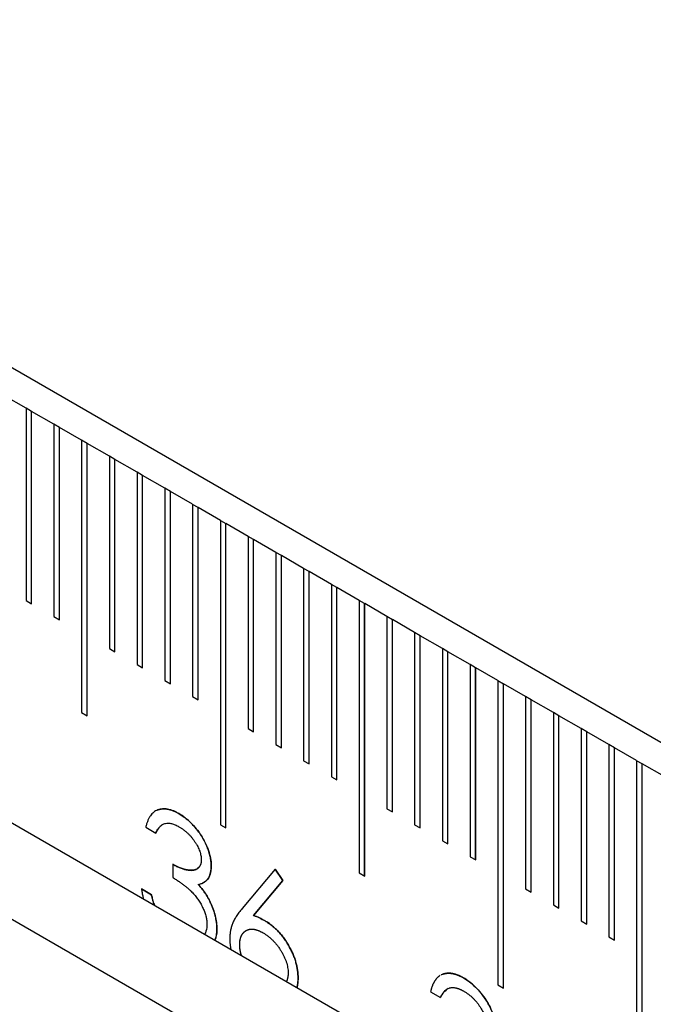
# Model space of a CAD drawing. Units: millimetres. Extents: x 11676 to 11973, y -7569 to -7359.
# Drawn here: x 11758 to 11761, y -7502 to -7498 of the extents above; entities that cross this region are included whole.
import ezdxf

# ---------------------------------------------------------------- set-up
doc = ezdxf.new("R2010")
doc.units = ezdxf.units.MM
doc.header["$LTSCALE"] = 10
doc.linetypes.add('SLD-实线', pattern=[0])

msp = doc.modelspace()

# ---------------------------------------------------------------- linework, layer by layer
at = {"color": 7, "linetype": 'SLD-实线', "lineweight": 25}
for p, q in [((11834.53107, -7543.42286), (11716.44424, -7475.25278)), ((11716.44424, -7477.18526), (11834.53107, -7545.35534)), ((11716.44424, -7477.59353), (11834.53107, -7545.76361)), ((11757.91605, -7499.33002), (11757.82177, -7499.27559)), ((11757.91605, -7499.33002), (11757.91605, -7500.14656)), ((11757.9395, -7499.34369), (11757.91605, -7499.33015)), ((11757.9395, -7499.34369), (11757.93962, -7499.34362)), ((11757.9395, -7500.1601), (11757.9395, -7499.34369)), ((11757.93962, -7500.16016), (11757.93962, -7499.34362)), ((11758.0339, -7499.39805), (11757.93962, -7499.34362)), ((11758.0339, -7499.39805), (11758.0339, -7500.21459)), ((11758.05736, -7499.41172), (11758.0339, -7499.39819)), ((11758.05736, -7499.41172), (11758.05747, -7499.41166)), ((11758.05736, -7500.22813), (11758.05736, -7499.41172)), ((11758.05747, -7500.2282), (11758.05747, -7499.41166)), ((11758.15175, -7499.46608), (11758.05747, -7499.41166)), ((11758.15175, -7499.46608), (11758.15175, -7500.62285)), ((11758.17521, -7499.47976), (11758.15175, -7499.46622)), ((11758.17521, -7499.47976), (11758.17532, -7499.47969)), ((11758.17521, -7500.63639), (11758.17521, -7499.47976)), ((11758.17532, -7500.63646), (11758.17532, -7499.47969)), ((11758.26961, -7499.53412), (11758.17532, -7499.47969)), ((11758.26961, -7499.53412), (11758.26961, -7500.35066)), ((11758.29306, -7499.54779), (11758.26961, -7499.53425)), ((11758.29306, -7499.54779), (11758.29318, -7499.54772)), ((11758.29306, -7500.3642), (11758.29306, -7499.54779)), ((11758.29318, -7500.36427), (11758.29318, -7499.54772)), ((11758.38746, -7499.60215), (11758.29318, -7499.54772)), ((11758.38746, -7499.60215), (11758.38746, -7500.41869)), ((11758.41091, -7499.61583), (11758.38746, -7499.60229)), ((11758.41091, -7499.61583), (11758.41103, -7499.61576)), ((11758.41091, -7500.43223), (11758.41091, -7499.61583)), ((11758.41103, -7500.4323), (11758.41103, -7499.61576)), ((11758.50531, -7499.67019), (11758.41103, -7499.61576)), ((11758.50531, -7499.67019), (11758.50531, -7500.48673)), ((11758.52876, -7499.68386), (11758.50531, -7499.67032)), ((11758.52876, -7499.68386), (11758.52888, -7499.68379)), ((11758.52876, -7500.50026), (11758.52876, -7499.68386)), ((11758.52888, -7500.50033), (11758.52888, -7499.68379)), ((11758.62316, -7499.73822), (11758.52888, -7499.68379)), ((11758.62316, -7499.73822), (11758.62316, -7500.55476)), ((11758.64661, -7499.75189), (11758.62316, -7499.73836)), ((11758.64661, -7499.75189), (11758.64673, -7499.75183)), ((11758.64661, -7500.5683), (11758.64661, -7499.75189)), ((11758.64673, -7500.56837), (11758.64673, -7499.75183)), ((11758.74101, -7499.80625), (11758.64673, -7499.75183)), ((11758.74101, -7499.80625), (11758.74101, -7501.09911)), ((11758.74101, -7499.80639), (11758.76446, -7499.81993)), ((11758.76446, -7499.81993), (11758.76458, -7499.81986)), ((11758.76446, -7501.11265), (11758.76446, -7499.81993)), ((11758.76458, -7501.11272), (11758.76458, -7499.81986)), ((11758.85886, -7499.87429), (11758.76458, -7499.81986)), ((11758.85886, -7499.87429), (11758.85886, -7500.69083)), ((11758.88231, -7499.88796), (11758.85886, -7499.87442)), ((11758.88231, -7499.88796), (11758.88243, -7499.88789)), ((11758.88231, -7500.70437), (11758.88231, -7499.88796)), ((11758.88243, -7500.70444), (11758.88243, -7499.88789)), ((11758.97671, -7499.94232), (11758.88243, -7499.88789)), ((11758.97671, -7499.94232), (11758.97671, -7500.75886)), ((11759.00016, -7499.956), (11758.97671, -7499.94246)), ((11759.00016, -7499.956), (11759.00028, -7499.95593)), ((11759.00016, -7500.7724), (11759.00016, -7499.956)), ((11759.00028, -7500.77247), (11759.00028, -7499.95593)), ((11759.09456, -7500.01036), (11759.00028, -7499.95593)), ((11759.09456, -7500.01036), (11759.09456, -7500.8269)), ((11759.11802, -7500.02403), (11759.09456, -7500.01049)), ((11759.11802, -7500.02403), (11759.11813, -7500.02396)), ((11759.11802, -7500.84044), (11759.11802, -7500.02403)), ((11759.11813, -7500.8405), (11759.11813, -7500.02396)), ((11759.21241, -7500.07839), (11759.11813, -7500.02396)), ((11759.21241, -7500.07839), (11759.21241, -7500.89493)), ((11759.23587, -7500.09206), (11759.21241, -7500.07853)), ((11759.23587, -7500.09206), (11759.23599, -7500.092)), ((11759.23587, -7500.90847), (11759.23587, -7500.09206)), ((11759.23599, -7500.90854), (11759.23599, -7500.092)), ((11759.33027, -7500.14642), (11759.23599, -7500.092)), ((11757.91605, -7500.14656), (11757.93962, -7500.16016)), ((11759.33027, -7500.14642), (11759.33027, -7501.30319)), ((11759.35372, -7500.1601), (11759.33027, -7500.14656)), ((11759.35372, -7500.1601), (11759.35384, -7500.16003)), ((11759.35372, -7501.31673), (11759.35372, -7500.1601)), ((11759.35384, -7501.3168), (11759.35384, -7500.16003)), ((11759.44812, -7500.21446), (11759.35384, -7500.16003)), ((11758.0339, -7500.21459), (11758.05747, -7500.2282)), ((11759.44812, -7500.21446), (11759.44812, -7501.031)), ((11759.47157, -7500.22813), (11759.44812, -7500.21459)), ((11759.47157, -7500.22813), (11759.47169, -7500.22806)), ((11759.47157, -7501.04454), (11759.47157, -7500.22813)), ((11759.47169, -7501.0446), (11759.47169, -7500.22806)), ((11759.56597, -7500.28249), (11759.47169, -7500.22806)), ((11759.56597, -7500.28249), (11759.56597, -7501.09903)), ((11759.58942, -7500.29617), (11759.56597, -7500.28263)), ((11759.58942, -7500.29617), (11759.58954, -7500.2961)), ((11759.58942, -7501.11257), (11759.58942, -7500.29617)), ((11759.58954, -7501.11264), (11759.58954, -7500.2961)), ((11759.68382, -7500.35053), (11759.58954, -7500.2961)), ((11758.26961, -7500.35066), (11758.29318, -7500.36427)), ((11759.68382, -7500.35053), (11759.68382, -7501.16707)), ((11759.70727, -7500.3642), (11759.68382, -7500.35066)), ((11759.70727, -7500.3642), (11759.70739, -7500.36413)), ((11759.70727, -7501.18061), (11759.70727, -7500.3642)), ((11759.70739, -7501.18067), (11759.70739, -7500.36413)), ((11759.80167, -7500.41856), (11759.70739, -7500.36413)), ((11758.38746, -7500.41869), (11758.41103, -7500.4323)), ((11759.80167, -7500.41856), (11759.80167, -7501.2351)), ((11759.82512, -7500.43223), (11759.80167, -7500.4187)), ((11759.82512, -7500.43223), (11759.82524, -7500.43217)), ((11759.82512, -7501.24864), (11759.82512, -7500.43223)), ((11759.82524, -7501.24871), (11759.82524, -7500.43217)), ((11759.91952, -7500.48659), (11759.82524, -7500.43217)), ((11758.50531, -7500.48673), (11758.52888, -7500.50033)), ((11759.91952, -7500.48659), (11759.91952, -7501.77945)), ((11759.91952, -7500.48673), (11759.94297, -7500.50027)), ((11759.94297, -7500.50027), (11759.94309, -7500.5002)), ((11759.94297, -7501.79299), (11759.94297, -7500.50027)), ((11759.94309, -7501.79306), (11759.94309, -7500.5002)), ((11760.03737, -7500.55463), (11759.94309, -7500.5002)), ((11758.62316, -7500.55476), (11758.64673, -7500.56837)), ((11760.03737, -7500.55463), (11760.03737, -7501.37117)), ((11760.06083, -7500.5683), (11760.03737, -7500.55476)), ((11760.06083, -7500.5683), (11760.06094, -7500.56823)), ((11760.06083, -7501.38471), (11760.06083, -7500.5683)), ((11760.06094, -7501.38478), (11760.06094, -7500.56823)), ((11760.15522, -7500.62266), (11760.06094, -7500.56823)), ((11758.15175, -7500.62285), (11758.17532, -7500.63646)), ((11760.15522, -7500.62266), (11760.15522, -7501.4392)), ((11760.17868, -7500.63634), (11760.15522, -7500.6228)), ((11760.17868, -7500.63634), (11760.17879, -7500.63627)), ((11760.17868, -7501.45274), (11760.17868, -7500.63634)), ((11760.17879, -7501.45281), (11760.17879, -7500.63627)), ((11760.27308, -7500.6907), (11760.17879, -7500.63627)), ((11758.85886, -7500.69083), (11758.88243, -7500.70444)), ((11760.27308, -7500.6907), (11760.27308, -7501.50724)), ((11760.29653, -7500.70437), (11760.27308, -7500.69083)), ((11760.29653, -7500.70437), (11760.29664, -7500.7043)), ((11760.29653, -7501.52078), (11760.29653, -7500.70437)), ((11760.29664, -7501.52084), (11760.29664, -7500.7043)), ((11760.39093, -7500.75873), (11760.29664, -7500.7043)), ((11758.97671, -7500.75886), (11759.00028, -7500.77247)), ((11760.41438, -7500.7724), (11760.39092, -7500.75887)), ((11760.39093, -7500.75873), (11760.39093, -7501.57527)), ((11760.41438, -7500.7724), (11760.4145, -7500.77234)), ((11760.41438, -7501.58881), (11760.41438, -7500.7724)), ((11760.4145, -7501.58888), (11760.4145, -7500.77234)), ((11760.50878, -7500.82676), (11760.4145, -7500.77234)), ((11759.09456, -7500.8269), (11759.11813, -7500.8405)), ((11760.50878, -7500.82676), (11760.50878, -7501.98353)), ((11760.53223, -7500.84044), (11760.50878, -7500.8269)), ((11760.53223, -7500.84044), (11760.53235, -7500.84037)), ((11760.53223, -7501.99707), (11760.53223, -7500.84044)), ((11760.53235, -7501.99714), (11760.53235, -7500.84037)), ((11760.62663, -7500.8948), (11760.53235, -7500.84037)), ((11759.21241, -7500.89493), (11759.23599, -7500.90854)), ((11758.56447, -7501.05142), (11758.56459, -7501.05135)), ((11759.44812, -7501.031), (11759.47169, -7501.0446)), ((11758.74101, -7501.09911), (11758.76458, -7501.11272)), ((11759.56597, -7501.09903), (11759.58954, -7501.11264)), ((11758.42426, -7501.10992), (11758.46657, -7501.13434)), ((11759.68382, -7501.16707), (11759.70739, -7501.18067)), ((11758.53909, -7501.26694), (11758.53909, -7501.32277)), ((11759.80167, -7501.2351), (11759.82524, -7501.24871)), ((11758.70215, -7501.27233), (11758.70227, -7501.27227)), ((11758.97436, -7501.2879), (11758.83365, -7501.45509)), ((11758.97424, -7501.28797), (11759.00682, -7501.33633)), ((11759.00693, -7501.33626), (11758.97436, -7501.2879)), ((11759.33027, -7501.30319), (11759.35384, -7501.3168)), ((11758.6471, -7501.35254), (11758.64722, -7501.35248)), ((11759.00682, -7501.33633), (11758.88226, -7501.48437)), ((11758.88238, -7501.48431), (11759.00693, -7501.33626)), ((11759.00682, -7501.33633), (11759.00693, -7501.33626)), ((11758.40601, -7501.3717), (11758.44832, -7501.39613)), ((11758.44844, -7501.39606), (11758.40613, -7501.37164)), ((11758.44832, -7501.39613), (11758.44844, -7501.39606)), ((11760.03737, -7501.37117), (11760.06094, -7501.38478)), ((11758.69819, -7501.42849), (11758.6983, -7501.42842)), ((11760.15522, -7501.4392), (11760.17879, -7501.45281)), ((11758.88226, -7501.48437), (11758.88238, -7501.48431)), ((11760.27308, -7501.50724), (11760.29664, -7501.52084)), ((11758.85026, -7501.54854), (11758.85014, -7501.54861)), ((11760.39093, -7501.57527), (11760.4145, -7501.58888)), ((11759.7738, -7501.74955), (11759.77392, -7501.74948)), ((11759.6336, -7501.80806), (11759.6759, -7501.83248)), ((11759.91952, -7501.77945), (11759.94309, -7501.79306))]:
    msp.add_line(p, q, dxfattribs=at)
for points, knots in [([(11758.56459, -7501.05135), (11758.56037, -7501.049), (11758.55205, -7501.04438), (11758.5398, -7501.03914), (11758.52795, -7501.03513), (11758.51649, -7501.0324), (11758.5055, -7501.03123), (11758.49497, -7501.03142), (11758.48481, -7501.03284), (11758.47523, -7501.03586), (11758.46609, -7501.04003), (11758.45783, -7501.04591), (11758.45019, -7501.05295), (11758.44353, -7501.06167), (11758.43741, -7501.07153), (11758.43232, -7501.08308), (11758.42765, -7501.09568), (11758.42541, -7501.1051), (11758.42426, -7501.10992)], [0, 0, 0, 0, 0.0628347, 0.123746, 0.1835733, 0.2427289, 0.3013775, 0.3598481, 0.4190055, 0.4791751, 0.5398841, 0.601255, 0.6631107, 0.7260431, 0.7910151, 0.8580234, 0.9273747, 1, 1, 1, 1]), ([(11758.47522, -7501.03612), (11758.47559, -7501.03598), (11758.47667, -7501.03556), (11758.47849, -7501.03493), (11758.4807, -7501.03423), (11758.48295, -7501.03361), (11758.48523, -7501.03306), (11758.48833, -7501.03245), (11758.49149, -7501.032), (11758.49471, -7501.0317), (11758.49715, -7501.03154), (11758.49962, -7501.03144), (11758.50211, -7501.03142), (11758.50463, -7501.03148), (11758.50717, -7501.03161), (11758.50974, -7501.03181), (11758.51233, -7501.0321), (11758.51495, -7501.03247), (11758.51758, -7501.03292), (11758.52024, -7501.03346), (11758.52292, -7501.03407), (11758.52561, -7501.03476), (11758.52832, -7501.03552), (11758.53194, -7501.03663), (11758.53559, -7501.03786), (11758.53926, -7501.03922), (11758.54202, -7501.0403), (11758.54478, -7501.04144), (11758.54756, -7501.04265), (11758.55034, -7501.04393), (11758.55266, -7501.04507), (11758.55499, -7501.04626), (11758.55685, -7501.04724), (11758.56016, -7501.04903), (11758.56255, -7501.05035), (11758.56447, -7501.05142)], [0, 0, 0, 0, 0.0147998, 0.0437242, 0.0726399, 0.1015712, 0.1304926, 0.1594128, 0.2172699, 0.2461938, 0.2751151, 0.3040423, 0.3329587, 0.361886, 0.3908106, 0.4197379, 0.4486559, 0.4775877, 0.5065064, 0.535428, 0.5643576, 0.5932814, 0.6222006, 0.6511144, 0.7089763, 0.7378966, 0.7668229, 0.7957408, 0.8246726, 0.8535889, 0.8825183, 0.8969754, 0.9259054, 0.9403642, 1, 1, 1, 1]), ([(11758.56447, -7501.05142), (11758.573, -7501.05664), (11758.58155, -7501.06198), (11758.59838, -7501.07497), (11758.60667, -7501.08227), (11758.63082, -7501.106), (11758.64607, -7501.12437), (11758.67219, -7501.16483), (11758.68289, -7501.18682), (11758.69411, -7501.2197), (11758.69714, -7501.23069), (11758.70116, -7501.25198), (11758.70178, -7501.26226), (11758.70215, -7501.27233)], [0, 0, 0, 0, 0.125, 0.125, 0.25, 0.25, 0.5, 0.5, 0.75, 0.75, 0.875, 0.875, 1, 1, 1, 1]), ([(11758.70227, -7501.27227), (11758.70205, -7501.26616), (11758.7016, -7501.25396), (11758.69815, -7501.23429), (11758.69248, -7501.21378), (11758.68479, -7501.1926), (11758.67497, -7501.17126), (11758.66327, -7501.15032), (11758.6497, -7501.13005), (11758.63445, -7501.1108), (11758.61804, -7501.09285), (11758.60079, -7501.07677), (11758.58291, -7501.06257), (11758.57074, -7501.05512), (11758.56459, -7501.05135)], [0, 0, 0, 0, 0.0759883, 0.1516738, 0.2291785, 0.3098027, 0.3918864, 0.4742531, 0.5581138, 0.645369, 0.733907, 0.8214602, 0.9097458, 1, 1, 1, 1]), ([(11758.49295, -7501.10127), (11758.4882, -7501.10466), (11758.47705, -7501.11262), (11758.47032, -7501.12647), (11758.46645, -7501.13441)], [0, 0, 0, 0, 0.4259107, 1, 1, 1, 1]), ([(11758.46657, -7501.13434), (11758.46798, -7501.13147), (11758.47073, -7501.12589), (11758.47529, -7501.11838), (11758.47998, -7501.11169), (11758.48514, -7501.10626), (11758.49024, -7501.10135), (11758.4958, -7501.09781), (11758.50147, -7501.095), (11758.5094, -7501.09262), (11758.52014, -7501.09177), (11758.53419, -7501.09398), (11758.5493, -7501.099), (11758.55979, -7501.10463), (11758.56515, -7501.10751)], [0, 0, 0, 0, 0.0799435, 0.1553306, 0.2263661, 0.2947025, 0.3593959, 0.4205517, 0.4791822, 0.5362339, 0.6481841, 0.760315, 0.8772881, 1, 1, 1, 1]), ([(11758.56515, -7501.10751), (11758.56849, -7501.10953), (11758.57506, -7501.11349), (11758.58469, -7501.12027), (11758.59388, -7501.12753), (11758.60265, -7501.1353), (11758.61095, -7501.14371), (11758.61882, -7501.15263), (11758.62626, -7501.16204), (11758.63305, -7501.17199), (11758.63938, -7501.18197), (11758.64489, -7501.19194), (11758.64953, -7501.20172), (11758.6534, -7501.21134), (11758.65629, -7501.22074), (11758.6584, -7501.22996), (11758.6598, -7501.23903), (11758.65991, -7501.24475), (11758.65996, -7501.24763)], [0, 0, 0, 0, 0.0750715, 0.1476773, 0.2174979, 0.2849691, 0.3514833, 0.4166895, 0.4811385, 0.545824, 0.6090055, 0.6690907, 0.7266991, 0.7819238, 0.8367526, 0.8900339, 0.9447255, 1, 1, 1, 1]), ([(11758.53897, -7501.26701), (11758.53905, -7501.26705), (11758.53944, -7501.26727), (11758.54109, -7501.26819), (11758.5477, -7501.27187), (11758.57441, -7501.28589), (11758.60737, -7501.29437), (11758.63751, -7501.29182), (11758.64508, -7501.28321), (11758.64801, -7501.27988)], [0, 0, 0, 0, 0.0019505, 0.0096946, 0.0407298, 0.1648763, 0.6688028, 0.8718186, 1, 1, 1, 1]), ([(11758.64123, -7501.28732), (11758.64069, -7501.28763), (11758.63926, -7501.28846), (11758.63725, -7501.28932), (11758.63481, -7501.29021), (11758.63281, -7501.2908), (11758.63075, -7501.2913), (11758.62919, -7501.29162), (11758.62761, -7501.29189), (11758.62601, -7501.29212), (11758.62439, -7501.2923), (11758.62276, -7501.29244), (11758.62111, -7501.29254), (11758.61944, -7501.2926), (11758.61804, -7501.29261), (11758.61663, -7501.29261), (11758.61522, -7501.29258), (11758.6135, -7501.2925), (11758.61178, -7501.2924), (11758.61005, -7501.29226), (11758.60831, -7501.2921), (11758.60656, -7501.2919), (11758.60481, -7501.29168), (11758.60304, -7501.29144), (11758.60127, -7501.29117), (11758.5995, -7501.29087), (11758.59771, -7501.29055), (11758.59592, -7501.2902), (11758.59413, -7501.28982), (11758.59232, -7501.28941), (11758.59051, -7501.28897), (11758.58869, -7501.28849), (11758.58626, -7501.28781), (11758.58381, -7501.28706), (11758.58135, -7501.28627), (11758.57951, -7501.28564), (11758.57766, -7501.28499), (11758.5758, -7501.28432), (11758.57333, -7501.28341), (11758.57023, -7501.28222), (11758.5665, -7501.28072), (11758.56276, -7501.27913), (11758.55901, -7501.27744), (11758.55525, -7501.27564), (11758.55149, -7501.27371), (11758.54772, -7501.27171), (11758.54359, -7501.26944), (11758.54071, -7501.26784), (11758.53909, -7501.26694)], [0, 0, 0, 0, 0.0210371, 0.0553523, 0.0725059, 0.106815, 0.1239751, 0.1411291, 0.1582749, 0.1754231, 0.1925817, 0.2097312, 0.2268815, 0.2440385, 0.2611814, 0.2697562, 0.2869148, 0.3040645, 0.3212129, 0.3383671, 0.3555191, 0.3726753, 0.3898267, 0.4069646, 0.4241207, 0.4412778, 0.4584208, 0.4755783, 0.4927352, 0.5098752, 0.5270302, 0.544184, 0.5613397, 0.5956343, 0.6127855, 0.6299458, 0.6470889, 0.6642504, 0.6813871, 0.7156906, 0.7500024, 0.7843022, 0.818607, 0.8529091, 0.8872151, 0.9215206, 0.9558268, 1, 1, 1, 1]), ([(11758.65996, -7501.24763), (11758.65996, -7501.24771), (11758.65994, -7501.24816), (11758.65986, -7501.25001), (11758.65973, -7501.25247), (11758.65955, -7501.2549), (11758.65938, -7501.25661), (11758.65918, -7501.2583), (11758.65887, -7501.26027), (11758.65837, -7501.26282), (11758.65773, -7501.26527), (11758.65697, -7501.26759), (11758.65612, -7501.26984), (11758.65516, -7501.27197), (11758.65409, -7501.27398), (11758.65296, -7501.27592), (11758.65173, -7501.27775), (11758.65009, -7501.2799), (11758.64868, -7501.2815), (11758.64719, -7501.28297), (11758.64564, -7501.28436), (11758.64399, -7501.28561), (11758.64256, -7501.28659), (11758.64193, -7501.28693), (11758.64176, -7501.28702)], [0, 0, 0, 0, 0.0048986, 0.0244959, 0.1029021, 0.1420999, 0.1617017, 0.2009069, 0.2401119, 0.2793204, 0.3577655, 0.3969784, 0.4361746, 0.5146235, 0.5538247, 0.5930332, 0.6714611, 0.7106517, 0.7890794, 0.8282856, 0.8674893, 0.9459225, 0.9851369, 1, 1, 1, 1]), ([(11758.64722, -7501.35248), (11758.6516, -7501.35152), (11758.66013, -7501.34968), (11758.67137, -7501.34435), (11758.68089, -7501.33715), (11758.68875, -7501.32804), (11758.69482, -7501.31693), (11758.6992, -7501.30396), (11758.70181, -7501.28902), (11758.70211, -7501.27793), (11758.70227, -7501.27227)], [0, 0, 0, 0, 0.1367835, 0.2656869, 0.3896252, 0.5099278, 0.6293698, 0.7493917, 0.8719325, 1, 1, 1, 1]), ([(11758.70215, -7501.27233), (11758.70215, -7501.27242), (11758.70214, -7501.27287), (11758.70208, -7501.27474), (11758.70187, -7501.28224), (11758.70065, -7501.30057), (11758.69206, -7501.32534), (11758.67849, -7501.34191), (11758.66729, -7501.34546), (11758.66536, -7501.34607)], [0, 0, 0, 0, 0.0025347, 0.0126765, 0.0532408, 0.2157102, 0.543773, 0.9212618, 1, 1, 1, 1]), ([(11758.53909, -7501.32277), (11758.54372, -7501.32574), (11758.5527, -7501.33151), (11758.56568, -7501.3403), (11758.57771, -7501.34887), (11758.5888, -7501.35722), (11758.59894, -7501.36536), (11758.6082, -7501.37316), (11758.61647, -7501.38084), (11758.62614, -7501.39078), (11758.63705, -7501.40347), (11758.6489, -7501.41957), (11758.65919, -7501.43671), (11758.66799, -7501.45436), (11758.67522, -7501.47209), (11758.68038, -7501.48941), (11758.68352, -7501.50611), (11758.68393, -7501.51647), (11758.68414, -7501.52166)], [0, 0, 0, 0, 0.0706716, 0.1371423, 0.1985082, 0.2553125, 0.3081081, 0.3559452, 0.4001158, 0.4397704, 0.5140234, 0.5861639, 0.65712, 0.7287657, 0.7989649, 0.8665146, 0.9330908, 1, 1, 1, 1]), ([(11758.6471, -7501.35254), (11758.65204, -7501.35815), (11758.65699, -7501.36377), (11758.66647, -7501.37562), (11758.67099, -7501.38184), (11758.67962, -7501.39462), (11758.68375, -7501.40122), (11758.6913, -7501.41469), (11758.69474, -7501.42159), (11758.69819, -7501.42849)], [0, 0, 0, 0, 0.25, 0.25, 0.5, 0.5, 0.75, 0.75, 1, 1, 1, 1]), ([(11758.6983, -7501.42842), (11758.69486, -7501.42151), (11758.688, -7501.40777), (11758.67571, -7501.38812), (11758.66217, -7501.36944), (11758.65223, -7501.35817), (11758.64722, -7501.35248)], [0, 0, 0, 0, 0.2497089, 0.4969911, 0.7461204, 1, 1, 1, 1]), ([(11758.40613, -7501.37164), (11758.40615, -7501.37173), (11758.40622, -7501.37222), (11758.40655, -7501.37428), (11758.4071, -7501.3778), (11758.40863, -7501.38721), (11758.41082, -7501.39929), (11758.41348, -7501.40996), (11758.41454, -7501.4142)], [0, 0, 0, 0, 0.0069811, 0.0349155, 0.1466521, 0.2583943, 0.7055806, 1, 1, 1, 1]), ([(11758.44832, -7501.39613), (11758.44834, -7501.39623), (11758.44846, -7501.39673), (11758.44893, -7501.39883), (11758.45087, -7501.40723), (11758.45421, -7501.42165), (11758.45881, -7501.43461), (11758.4611, -7501.44107)], [0, 0, 0, 0, 0.006727, 0.0336472, 0.1413291, 0.5721905, 1, 1, 1, 1]), ([(11758.46083, -7501.44092), (11758.46044, -7501.4398), (11758.45854, -7501.43427), (11758.45533, -7501.42412), (11758.45168, -7501.41028), (11758.44954, -7501.40089), (11758.44844, -7501.39606)], [0, 0, 0, 0, 0.03440172, 0.16905168, 0.3105977, 0.46036809, 0.46036809, 0.46036809, 0.46036809]), ([(11758.69819, -7501.42849), (11758.70704, -7501.4476), (11758.71456, -7501.46712), (11758.72166, -7501.4959), (11758.7234, -7501.50533), (11758.72575, -7501.52382), (11758.72614, -7501.53269), (11758.72633, -7501.54146)], [0, 0, 0, 0, 0.5, 0.5, 0.75, 0.75, 1, 1, 1, 1]), ([(11758.72644, -7501.54139), (11758.72635, -7501.53693), (11758.72615, -7501.52806), (11758.7248, -7501.51434), (11758.72263, -7501.50047), (11758.71959, -7501.48641), (11758.71566, -7501.47214), (11758.71063, -7501.45767), (11758.70507, -7501.44303), (11758.70057, -7501.43332), (11758.6983, -7501.42842)], [0, 0, 0, 0, 0.1271254, 0.2529044, 0.3760137, 0.4982877, 0.6218884, 0.7458273, 0.8718645, 1, 1, 1, 1]), ([(11758.83365, -7501.45509), (11758.83128, -7501.45793), (11758.82665, -7501.46349), (11758.82003, -7501.4718), (11758.81406, -7501.48013), (11758.80857, -7501.48819), (11758.80381, -7501.49631), (11758.79934, -7501.50395), (11758.79575, -7501.51182), (11758.79144, -7501.52166), (11758.78736, -7501.53435), (11758.78371, -7501.54998), (11758.78144, -7501.56601), (11758.78112, -7501.57727), (11758.78096, -7501.58278)], [0, 0, 0, 0, 0.0876222, 0.1714015, 0.2501655, 0.3257011, 0.3963426, 0.4627261, 0.5255278, 0.5841885, 0.6947236, 0.8002739, 0.9021818, 1, 1, 1, 1]), ([(11758.68414, -7501.52166), (11758.68414, -7501.52175), (11758.68413, -7501.5222), (11758.68409, -7501.52408), (11758.68399, -7501.52874), (11758.68281, -7501.54415), (11758.67874, -7501.55628), (11758.67382, -7501.56383), (11758.6738, -7501.56386)], [0, 0, 0, 0, 0.0054446, 0.027233, 0.1143897, 0.2888701, 0.9966992, 1, 1, 1, 1]), ([(11758.88226, -7501.48437), (11758.89055, -7501.48763), (11758.90673, -7501.494), (11758.9231, -7501.50296), (11758.93108, -7501.50732)], [0, 0, 0, 0, 0.5126593, 1, 1, 1, 1]), ([(11758.9312, -7501.50726), (11758.92322, -7501.50289), (11758.90685, -7501.49393), (11758.89067, -7501.48757), (11758.88238, -7501.48431)], [0, 0, 0, 0, 0.4873407, 1, 1, 1, 1]), ([(11758.93108, -7501.50732), (11758.93587, -7501.51024), (11758.9453, -7501.51598), (11758.95915, -7501.52622), (11758.97246, -7501.53745), (11758.98517, -7501.54996), (11758.99732, -7501.56359), (11759.009, -7501.57826), (11759.01998, -7501.59424), (11759.0304, -7501.61103), (11759.03986, -7501.62842), (11759.04823, -7501.64591), (11759.05526, -7501.66335), (11759.06097, -7501.68073), (11759.0654, -7501.69806), (11759.06863, -7501.71536), (11759.07054, -7501.73258), (11759.0708, -7501.7437), (11759.07094, -7501.74934)], [0, 0, 0, 0, 0.0652308, 0.1284049, 0.1900671, 0.2509434, 0.3115458, 0.3728628, 0.4350237, 0.4990717, 0.5630911, 0.6255101, 0.68668, 0.7472825, 0.8085635, 0.8707421, 0.934341, 1, 1, 1, 1]), ([(11759.07105, -7501.74927), (11759.07092, -7501.74363), (11759.07066, -7501.73252), (11759.06875, -7501.7153), (11759.06552, -7501.69799), (11759.06109, -7501.68066), (11759.05538, -7501.66328), (11759.04835, -7501.64585), (11759.03997, -7501.62835), (11759.03052, -7501.61096), (11759.0201, -7501.59417), (11759.00912, -7501.57819), (11758.99744, -7501.56353), (11758.98528, -7501.5499), (11758.97257, -7501.53738), (11758.95927, -7501.52615), (11758.94542, -7501.51591), (11758.93599, -7501.51017), (11758.9312, -7501.50726)], [0, 0, 0, 0, 0.065659, 0.1292579, 0.1914365, 0.2527175, 0.31332, 0.3744899, 0.4369089, 0.5009283, 0.5649763, 0.6271372, 0.6884542, 0.7490566, 0.8099329, 0.8715951, 0.9347692, 1, 1, 1, 1]), ([(11758.72633, -7501.54146), (11758.72632, -7501.54155), (11758.72631, -7501.54199), (11758.72625, -7501.54386), (11758.72598, -7501.55132), (11758.72543, -7501.56875), (11758.72027, -7501.58096), (11758.71696, -7501.58878)], [0, 0, 0, 0, 0.0050221, 0.0251092, 0.1054642, 0.4270752, 1, 1, 1, 1]), ([(11758.7185, -7501.58967), (11758.71921, -7501.58818), (11758.7219, -7501.58248), (11758.72518, -7501.56664), (11758.72595, -7501.55119), (11758.72644, -7501.54139)], [0, 0, 0, 0, 0.1150798, 0.4384001, 1, 1, 1, 1]), ([(11758.82315, -7501.60924), (11758.82315, -7501.60915), (11758.82316, -7501.6087), (11758.82322, -7501.60683), (11758.82328, -7501.60469), (11758.82339, -7501.60222), (11758.82346, -7501.60081), (11758.82357, -7501.59906), (11758.8237, -7501.59733), (11758.82395, -7501.59459), (11758.82429, -7501.5919), (11758.8247, -7501.58928), (11758.82506, -7501.58734), (11758.82559, -7501.58481), (11758.8262, -7501.58234), (11758.82688, -7501.57994), (11758.82743, -7501.57818), (11758.82802, -7501.57645), (11758.82886, -7501.57419), (11758.82977, -7501.57201), (11758.83075, -7501.56991), (11758.83153, -7501.56837), (11758.83235, -7501.56688), (11758.83348, -7501.56495), (11758.83469, -7501.5631), (11758.83597, -7501.56134), (11758.83697, -7501.56006), (11758.83799, -7501.55882), (11758.83939, -7501.55722), (11758.84085, -7501.5557), (11758.84237, -7501.55426), (11758.84355, -7501.55323), (11758.84514, -7501.55192), (11758.84681, -7501.5507), (11758.84853, -7501.54957), (11758.84966, -7501.54888), (11758.85038, -7501.54848), (11758.85065, -7501.54833)], [0, 0, 0, 0, 0.0031861, 0.0159349, 0.0669229, 0.0796705, 0.1051667, 0.1179148, 0.1434116, 0.1689073, 0.2199097, 0.2454034, 0.2708997, 0.2963989, 0.3473986, 0.3728966, 0.3983903, 0.4238922, 0.4493842, 0.5003857, 0.5258803, 0.5513812, 0.5768802, 0.6023759, 0.6533745, 0.6788752, 0.7043687, 0.7298675, 0.7553598, 0.806357, 0.8318513, 0.8573566, 0.8828375, 0.9338454, 0.9593436, 0.9848409, 1, 1, 1, 1]), ([(11758.82326, -7501.60917), (11758.82327, -7501.60908), (11758.82328, -7501.60863), (11758.82334, -7501.60676), (11758.8234, -7501.60462), (11758.82351, -7501.60215), (11758.82358, -7501.60074), (11758.82368, -7501.59899), (11758.82381, -7501.59726), (11758.82407, -7501.59452), (11758.82441, -7501.59183), (11758.82482, -7501.58921), (11758.82518, -7501.58727), (11758.82571, -7501.58474), (11758.82631, -7501.58227), (11758.827, -7501.57988), (11758.82755, -7501.57811), (11758.82814, -7501.57638), (11758.82897, -7501.57412), (11758.82989, -7501.57194), (11758.83087, -7501.56984), (11758.83165, -7501.56831), (11758.83247, -7501.56681), (11758.8336, -7501.56488), (11758.83481, -7501.56303), (11758.83609, -7501.56127), (11758.83708, -7501.55999), (11758.83811, -7501.55875), (11758.83951, -7501.55715), (11758.84097, -7501.55563), (11758.84249, -7501.5542), (11758.84366, -7501.55317), (11758.84526, -7501.55185), (11758.84693, -7501.55063), (11758.84865, -7501.54951), (11758.84965, -7501.54889), (11758.85023, -7501.54856), (11758.85036, -7501.54849)], [0, 0, 0, 0, 0.0032106, 0.0160575, 0.0674378, 0.0802835, 0.1059758, 0.1188221, 0.144515, 0.1702069, 0.2216017, 0.2472916, 0.2729839, 0.2986794, 0.3500715, 0.3757656, 0.4014555, 0.4271536, 0.4528417, 0.5042356, 0.5299264, 0.5556236, 0.5813187, 0.6070106, 0.6584015, 0.6840985, 0.7097881, 0.7354831, 0.7611715, 0.8125611, 0.8382516, 0.863953, 0.8896301, 0.9410304, 0.9667248, 0.9924182, 1, 1, 1, 1]), ([(11758.8507, -7501.54829), (11758.8509, -7501.54818), (11758.852, -7501.54756), (11758.85359, -7501.54677), (11758.85547, -7501.54594), (11758.85691, -7501.54536), (11758.85886, -7501.54465), (11758.86085, -7501.54403), (11758.8629, -7501.54352), (11758.86445, -7501.54318), (11758.86655, -7501.54279), (11758.86869, -7501.54251), (11758.87087, -7501.54232), (11758.87253, -7501.54223), (11758.87476, -7501.54218), (11758.87703, -7501.54224), (11758.87933, -7501.5424), (11758.88165, -7501.54263), (11758.88401, -7501.54299), (11758.8864, -7501.54346), (11758.8882, -7501.54385), (11758.89062, -7501.54444), (11758.89305, -7501.54509), (11758.89549, -7501.54582), (11758.89794, -7501.54659), (11758.90041, -7501.54745), (11758.90289, -7501.54841), (11758.90538, -7501.54943), (11758.90788, -7501.55053), (11758.91038, -7501.55172), (11758.91226, -7501.55264), (11758.91624, -7501.55466), (11758.9196, -7501.55648), (11758.92232, -7501.55796)], [0, 0, 0, 0, 0.0107817, 0.0586441, 0.0825715, 0.1065034, 0.1304265, 0.1782931, 0.2022274, 0.2261494, 0.2500829, 0.297939, 0.3218745, 0.3457922, 0.3697207, 0.417585, 0.4415081, 0.4654346, 0.5133071, 0.5372321, 0.561167, 0.5850923, 0.6329434, 0.6568825, 0.6807991, 0.728674, 0.7525957, 0.7765109, 0.8243903, 0.8483105, 0.8722433, 0.8961754, 1, 1, 1, 1]), ([(11758.92232, -7501.55796), (11758.92595, -7501.56018), (11758.93305, -7501.56452), (11758.94353, -7501.57195), (11758.95355, -7501.58032), (11758.96324, -7501.5892), (11758.97244, -7501.59907), (11758.98127, -7501.60963), (11758.9897, -7501.62097), (11758.99763, -7501.63288), (11759.00492, -7501.64511), (11759.01123, -7501.65739), (11759.01668, -7501.66952), (11759.02116, -7501.68152), (11759.0246, -7501.69339), (11759.02688, -7501.70502), (11759.02853, -7501.71666), (11759.02867, -7501.72403), (11759.02875, -7501.72779)], [0, 0, 0, 0, 0.0689124, 0.1352246, 0.2001606, 0.2639831, 0.3270288, 0.3902419, 0.4541682, 0.5193356, 0.5832703, 0.6452843, 0.7050706, 0.7637436, 0.8217747, 0.8800062, 0.9388621, 1, 1, 1, 1]), ([(11758.78096, -7501.58278), (11758.78096, -7501.58288), (11758.78098, -7501.58334), (11758.78104, -7501.58528), (11758.78116, -7501.58861), (11758.78131, -7501.59232), (11758.78149, -7501.59605), (11758.78172, -7501.5998), (11758.78207, -7501.60434), (11758.78253, -7501.60893), (11758.78311, -7501.61357), (11758.78402, -7501.61981), (11758.78488, -7501.62477), (11758.78558, -7501.62819), (11758.78563, -7501.62842)], [0, 0, 0, 0, 0.0062758, 0.0313673, 0.1317486, 0.232131, 0.282324, 0.3827114, 0.4830995, 0.5834899, 0.6838919, 0.7842846, 0.9851239, 1, 1, 1, 1]), ([(11758.83048, -7501.65431), (11758.83035, -7501.6539), (11758.82996, -7501.65267), (11758.82935, -7501.65064), (11758.82865, -7501.64821), (11758.82777, -7501.64498), (11758.82698, -7501.64177), (11758.82629, -7501.63858), (11758.82581, -7501.63619), (11758.82523, -7501.63303), (11758.82472, -7501.62989), (11758.82428, -7501.62678), (11758.82399, -7501.62447), (11758.82375, -7501.62217), (11758.82356, -7501.61989), (11758.82345, -7501.61801), (11758.82335, -7501.61615), (11758.82324, -7501.61334), (11758.82318, -7501.61092), (11758.82315, -7501.60924)], [0, 0, 0, 0, 0.0265383, 0.0783507, 0.1301657, 0.1819707, 0.2856203, 0.337438, 0.3892624, 0.4410686, 0.5447112, 0.5965274, 0.6483404, 0.7001527, 0.7519721, 0.803786, 0.8296923, 0.8815015, 1, 1, 1, 1]), ([(11758.83065, -7501.65441), (11758.8305, -7501.65394), (11758.83009, -7501.65266), (11758.82947, -7501.65057), (11758.82877, -7501.64814), (11758.82789, -7501.64492), (11758.8271, -7501.6417), (11758.82641, -7501.63851), (11758.82593, -7501.63613), (11758.82535, -7501.63297), (11758.82483, -7501.62983), (11758.8244, -7501.62671), (11758.82411, -7501.6244), (11758.82387, -7501.6221), (11758.82368, -7501.61982), (11758.82356, -7501.61794), (11758.82347, -7501.61608), (11758.82336, -7501.61327), (11758.8233, -7501.61085), (11758.82326, -7501.60917)], [0, 0, 0, 0, 0.0299607, 0.081591, 0.1332238, 0.1848467, 0.2881319, 0.3397674, 0.3914096, 0.4430336, 0.5463119, 0.5979459, 0.6495768, 0.7012069, 0.7528441, 0.8044759, 0.8302911, 0.8819181, 1, 1, 1, 1]), ([(11759.02875, -7501.72779), (11759.02875, -7501.72788), (11759.02874, -7501.72833), (11759.02869, -7501.73021), (11759.02863, -7501.73235), (11759.02853, -7501.73483), (11759.02845, -7501.73623), (11759.02833, -7501.73797), (11759.02818, -7501.73969), (11759.02787, -7501.74239), (11759.02746, -7501.74503), (11759.02698, -7501.7476), (11759.02659, -7501.7495), (11759.02615, -7501.75137), (11759.02552, -7501.75382), (11759.02481, -7501.75619), (11759.02401, -7501.75848), (11759.02336, -7501.76016), (11759.02267, -7501.76178), (11759.02202, -7501.76325), (11759.02155, -7501.76413), (11759.02135, -7501.7645)], [0, 0, 0, 0, 0.0064496, 0.0322637, 0.1355049, 0.1613152, 0.2129396, 0.2387469, 0.2903692, 0.3419901, 0.4452656, 0.4968856, 0.5485082, 0.6001362, 0.6517558, 0.7550226, 0.8066487, 0.8582757, 0.9098952, 0.9615051, 1, 1, 1, 1]), ([(11759.77392, -7501.74948), (11759.77384, -7501.74944), (11759.77345, -7501.74922), (11759.7718, -7501.74831), (11759.76897, -7501.74674), (11759.76583, -7501.74505), (11759.76332, -7501.74375), (11759.76144, -7501.7428), (11759.75893, -7501.74159), (11759.75643, -7501.74045), (11759.75331, -7501.73911), (11759.75021, -7501.73785), (11759.74711, -7501.73668), (11759.74402, -7501.73558), (11759.74156, -7501.73476), (11759.7385, -7501.7338), (11759.73545, -7501.73292), (11759.73242, -7501.73215), (11759.72941, -7501.73146), (11759.72702, -7501.73098), (11759.72406, -7501.73048), (11759.72112, -7501.73007), (11759.71821, -7501.72979), (11759.71534, -7501.7296), (11759.71306, -7501.72951), (11759.71024, -7501.72949), (11759.70801, -7501.72954), (11759.70525, -7501.72968), (11759.70252, -7501.7299), (11759.69983, -7501.73023), (11759.69718, -7501.73064), (11759.69508, -7501.73104), (11759.69251, -7501.73164), (11759.69049, -7501.7322), (11759.688, -7501.73297), (11759.68555, -7501.73384), (11759.68219, -7501.73507), (11759.68002, -7501.73634), (11759.67874, -7501.7371)], [0, 0, 0, 0, 0.002248, 0.0112568, 0.0472779, 0.0832957, 0.1013003, 0.1193196, 0.1373265, 0.1733523, 0.1913608, 0.2273752, 0.2634105, 0.2814101, 0.3174379, 0.3354405, 0.3714722, 0.4075002, 0.4255124, 0.4615296, 0.4795479, 0.5155609, 0.5515925, 0.5695982, 0.6056269, 0.6236376, 0.6596549, 0.6776641, 0.7136863, 0.7497086, 0.767727, 0.8037572, 0.8217543, 0.8577826, 0.8757925, 0.9118203, 0.9478362, 1, 1, 1, 1]), ([(11759.68455, -7501.73425), (11759.68492, -7501.73411), (11759.686, -7501.73369), (11759.68783, -7501.73306), (11759.69004, -7501.73236), (11759.69229, -7501.73174), (11759.69457, -7501.7312), (11759.69766, -7501.73059), (11759.70083, -7501.73014), (11759.70405, -7501.72983), (11759.70649, -7501.72967), (11759.70895, -7501.72958), (11759.71145, -7501.72956), (11759.71396, -7501.72961), (11759.71651, -7501.72974), (11759.71908, -7501.72995), (11759.72167, -7501.73023), (11759.72428, -7501.7306), (11759.72692, -7501.73105), (11759.72957, -7501.73159), (11759.73225, -7501.73221), (11759.73494, -7501.7329), (11759.73765, -7501.73366), (11759.74128, -7501.73476), (11759.74493, -7501.736), (11759.74859, -7501.73735), (11759.75135, -7501.73843), (11759.75412, -7501.73957), (11759.75689, -7501.74078), (11759.75967, -7501.74207), (11759.762, -7501.7432), (11759.76432, -7501.74439), (11759.76618, -7501.74537), (11759.7695, -7501.74716), (11759.77188, -7501.74848), (11759.7738, -7501.74955)], [0, 0, 0, 0, 0.0147998, 0.0437242, 0.0726399, 0.1015712, 0.1304926, 0.1594128, 0.2172699, 0.2461938, 0.2751151, 0.3040423, 0.3329587, 0.3618861, 0.3908107, 0.419738, 0.448656, 0.4775877, 0.5065065, 0.535428, 0.5643577, 0.5932814, 0.6222007, 0.6511322, 0.7089763, 0.7378966, 0.7668228, 0.7957407, 0.8246726, 0.8535889, 0.8825182, 0.8969754, 0.9259054, 0.9403642, 1, 1, 1, 1]), ([(11759.06632, -7501.79046), (11759.06668, -7501.78927), (11759.06741, -7501.7869), (11759.06816, -7501.78306), (11759.06912, -7501.77791), (11759.0706, -7501.76699), (11759.07086, -7501.7567), (11759.07105, -7501.74927)], [0, 0, 0, 0, 0.0987514, 0.1968487, 0.2949511, 0.4912402, 1, 1, 1, 1]), ([(11759.07094, -7501.74934), (11759.07093, -7501.74943), (11759.07092, -7501.74988), (11759.07087, -7501.75175), (11759.07079, -7501.75497), (11759.07064, -7501.75924), (11759.07045, -7501.76347), (11759.07022, -7501.76696), (11759.06992, -7501.7704), (11759.06956, -7501.7738), (11759.06882, -7501.77912), (11759.06784, -7501.78425), (11759.0669, -7501.78844), (11759.06647, -7501.79007), (11759.06636, -7501.79049)], [0, 0, 0, 0, 0.0061534, 0.0307785, 0.1292545, 0.2277368, 0.3262144, 0.4247007, 0.4739467, 0.572437, 0.6709224, 0.8679681, 0.9664426, 1, 1, 1, 1]), ([(11759.67506, -7501.73908), (11759.67395, -7501.73962), (11759.67237, -7501.74039), (11759.67012, -7501.74203), (11759.66806, -7501.74357), (11759.66606, -7501.74522), (11759.6641, -7501.74694), (11759.6622, -7501.74872), (11759.66036, -7501.75061), (11759.65859, -7501.75258), (11759.65688, -7501.75464), (11759.65524, -7501.75679), (11759.65364, -7501.75899), (11759.65209, -7501.76125), (11759.65028, -7501.76403), (11759.64885, -7501.76643), (11759.64746, -7501.76889), (11759.64614, -7501.77142), (11759.64464, -7501.77455), (11759.64322, -7501.77777), (11759.64208, -7501.78049), (11759.64098, -7501.78325), (11759.6399, -7501.78604), (11759.63868, -7501.78945), (11759.63772, -7501.79236), (11759.63682, -7501.79532), (11759.63615, -7501.79773), (11759.63552, -7501.80017), (11759.6347, -7501.8034), (11759.63408, -7501.80604), (11759.6336, -7501.80806)], [0, 0, 0, 0, 0.049389, 0.0699461, 0.1110475, 0.1521553, 0.1727081, 0.2138143, 0.2549168, 0.2754719, 0.316583, 0.3576864, 0.3782409, 0.4193393, 0.4604491, 0.5015548, 0.522103, 0.5632104, 0.6043185, 0.6454175, 0.6865273, 0.7070763, 0.7481787, 0.7892824, 0.8303921, 0.850944, 0.89205, 0.9125973, 0.9331504, 1, 1, 1, 1]), ([(11759.7738, -7501.74955), (11759.78233, -7501.75477), (11759.79089, -7501.76012), (11759.80772, -7501.7731), (11759.816, -7501.7804), (11759.84016, -7501.80414), (11759.85541, -7501.82251), (11759.88152, -7501.86296), (11759.89222, -7501.88495), (11759.90345, -7501.91784), (11759.90647, -7501.92882), (11759.91049, -7501.95012), (11759.91112, -7501.96039), (11759.91149, -7501.97047)], [0, 0, 0, 0, 0.125, 0.125, 0.25, 0.25, 0.5, 0.5, 0.75, 0.75, 0.875, 0.875, 1, 1, 1, 1]), ([(11759.9116, -7501.9704), (11759.91138, -7501.96429), (11759.91093, -7501.95209), (11759.90748, -7501.93242), (11759.90181, -7501.91191), (11759.89413, -7501.89073), (11759.88431, -7501.8694), (11759.87261, -7501.84846), (11759.85904, -7501.82819), (11759.84379, -7501.80894), (11759.82737, -7501.79099), (11759.81013, -7501.7749), (11759.79225, -7501.7607), (11759.78007, -7501.75325), (11759.77392, -7501.74948)], [0, 0, 0, 0, 0.0759883, 0.1516738, 0.2291785, 0.3098027, 0.3918864, 0.4742531, 0.5581138, 0.645369, 0.733907, 0.8214602, 0.9097458, 1, 1, 1, 1]), ([(11759.70786, -7501.79473), (11759.70107, -7501.79943), (11759.6878, -7501.80861), (11759.67973, -7501.8247), (11759.67578, -7501.83255)], [0, 0, 0, 0, 0.5121219, 1, 1, 1, 1]), ([(11759.6759, -7501.83248), (11759.67593, -7501.83241), (11759.67609, -7501.83209), (11759.67676, -7501.83074), (11759.67765, -7501.82893), (11759.67856, -7501.82714), (11759.67949, -7501.82537), (11759.68234, -7501.82015), (11759.68809, -7501.80986), (11759.69627, -7501.80474), (11759.70095, -7501.80182)], [0, 0, 0, 0, 0.0050373, 0.0252127, 0.1058786, 0.1462026, 0.1663667, 0.2470412, 0.5699767, 1, 1, 1, 1]), ([(11759.71072, -7501.79422), (11759.71137, -7501.79359), (11759.71239, -7501.79259), (11759.71429, -7501.79215), (11759.71627, -7501.79158), (11759.71884, -7501.79105), (11759.72199, -7501.79061), (11759.72523, -7501.79039), (11759.728, -7501.79037), (11759.73193, -7501.79052), (11759.73538, -7501.79091), (11759.73888, -7501.79152), (11759.74065, -7501.79187), (11759.74242, -7501.79226), (11759.7442, -7501.7927), (11759.746, -7501.79317), (11759.7478, -7501.79369), (11759.7496, -7501.79425), (11759.75142, -7501.79485), (11759.75324, -7501.79549), (11759.75507, -7501.79619), (11759.75691, -7501.79692), (11759.75875, -7501.79771), (11759.76059, -7501.79853), (11759.76244, -7501.7994), (11759.76429, -7501.80031), (11759.76615, -7501.80124), (11759.76769, -7501.80203), (11759.76924, -7501.80284), (11759.7714, -7501.80398), (11759.77325, -7501.80498), (11759.77449, -7501.80564)], [0, 0, 0, 0, 0.0466823, 0.0735364, 0.1003979, 0.1540977, 0.2078208, 0.2615277, 0.3152397, 0.3420879, 0.4495959, 0.476447, 0.5032907, 0.5301389, 0.5570041, 0.5838448, 0.6106914, 0.6375503, 0.6644023, 0.6912549, 0.7181149, 0.7449662, 0.771817, 0.7986543, 0.8255188, 0.8523731, 0.8792026, 0.9060657, 0.919493, 0.9463413, 1, 1, 1, 1]), ([(11759.77449, -7501.80564), (11759.77783, -7501.80766), (11759.7844, -7501.81163), (11759.79403, -7501.81841), (11759.80321, -7501.82566), (11759.81198, -7501.83344), (11759.82029, -7501.84184), (11759.82816, -7501.85076), (11759.8356, -7501.86018), (11759.84239, -7501.87013), (11759.84871, -7501.8801), (11759.85423, -7501.89008), (11759.85886, -7501.89986), (11759.86273, -7501.90948), (11759.86563, -7501.91887), (11759.86773, -7501.92809), (11759.86913, -7501.93716), (11759.86924, -7501.94288), (11759.8693, -7501.94576)], [0, 0, 0, 0, 0.0750715, 0.1476773, 0.2174979, 0.2849691, 0.3514833, 0.4166895, 0.4811385, 0.545824, 0.6090055, 0.6690907, 0.7266991, 0.7819238, 0.8367526, 0.8900339, 0.9447255, 1, 1, 1, 1])]:
    msp.add_open_spline(points, degree=3, knots=knots, dxfattribs=at)

doc.saveas('drawing.dxf')
